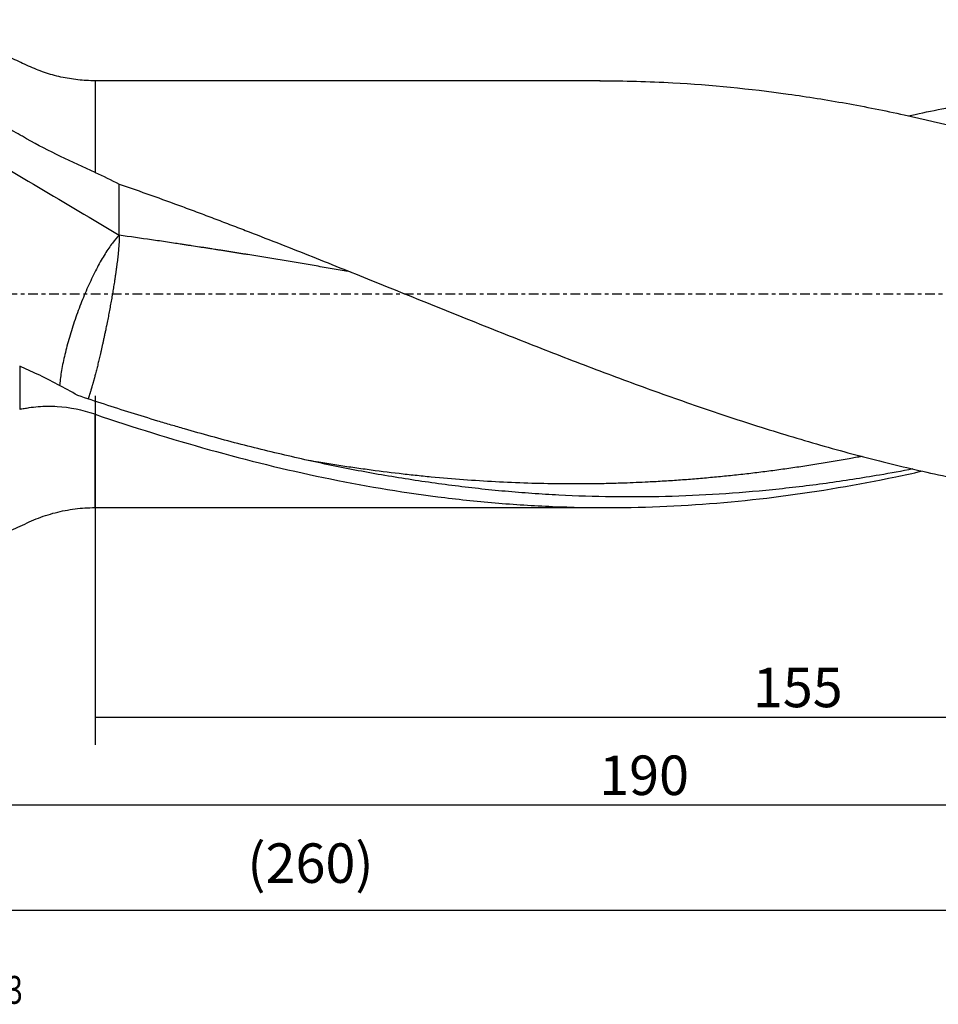
# Model space of a CAD drawing. Units: millimetres. Extents: x -97 to 220, y -81 to 31.
# Drawn here: x 26 to 131, y -81 to 31 of the extents above; entities that cross this region are included whole.
import ezdxf

# ---------------------------------------------------------------- set-up
doc = ezdxf.new("R2010")
doc.units = ezdxf.units.MM
doc.linetypes.add('CENTER', pattern=[47.5, 22, -8.5, 8.5, -8.5])
for name, color, linetype in [('1', 4, 'CONTINUOUS'), ('2', 7, 'CONTINUOUS'), ('SK2', 7, 'CONTINUOUS'), ('SK4', 2, 'CENTER'), ('SK6', 5, 'CONTINUOUS')]:
    doc.layers.add(name, color=color, linetype=linetype)
doc.styles.add('DEFAULT', font='simplex.shx')
doc.dimstyles.get("Standard").update_dxf_attribs({"dimtxt": 0.18, "dimasz": 0.18, "dimexe": 0.18, "dimexo": 0.0625, "dimgap": 0.09, "dimtad": 1, "dimzin": 0, "dimdsep": 52, "dimtxsty": 'Standard', "dimcen": 0.09, "dimadec": 0, "dimazin": 0, "dimtfac": 1, "dimtdec": 4, "dimtofl": 0, "dimtmove": 0, "dimatfit": 3, "dimfxl": 1, "dimtolj": 1, "dimtzin": 0, "dimarcsym": 0})

# ---------------------------------------------------------------- blocks, each defined once
blk = doc.blocks.new('DimnDraft3D1')
at = {"layer": 'SK2'}
for p, q in [((-70, -21.5875), (-70, -73.29455)), ((190, -26.5875), (190, -73.29455)), ((-70, -70.11955), (190, -70.11955))]:
    blk.add_line(p, q, dxfattribs=at)
for points in [[(-70, -70.11955), (-65.825003, -69.193975), (-65.824997, -71.045125), (-70, -70.11955)], [(190, -70.11955), (185.825003, -71.045125), (185.824997, -69.193975), (190, -70.11955)]]:
    blk.add_solid(points, dxfattribs=at)
at = {"layer": 'SK2', "insert": (52.344079, -67.0258), "char_height": 4.5, "attachment_point": 7, "line_spacing_factor": 1.084337, "style": 'DEFAULT'}
blk.add_mtext('\\W01.000;\\fsimplex.shx,bigfont.shx;(260) ', dxfattribs=at)
blk = doc.blocks.new('DimnDraft3D3')
at = {"layer": '2'}
for p, q in [((190, -26.5875), (190, -61.3258)), ((0, -32.8375), (0, -61.3258)), ((0, -58.1508), (190, -58.1508))]:
    blk.add_line(p, q, dxfattribs=at)
for points in [[(0, -58.1508), (4.174997, -57.225225), (4.175003, -59.076375), (0, -58.1508)], [(190, -58.1508), (185.825003, -59.076375), (185.824997, -57.225225), (190, -58.1508)]]:
    blk.add_solid(points, dxfattribs=at)
at = {"layer": '2', "insert": (92.406579, -57.0258), "char_height": 4.5, "attachment_point": 7, "line_spacing_factor": 1.084337, "style": 'DEFAULT'}
blk.add_mtext('\\W01.000;\\fsimplex.shx,bigfont.shx;190 ', dxfattribs=at)
blk = doc.blocks.new('DimnDraft3D4')
at = {"layer": 'SK2'}
for p, q in [((35, -11.5875), (35, -51.3258)), ((190, -26.5875), (190, -51.3258)), ((35, -48.1508), (190, -48.1508))]:
    blk.add_line(p, q, dxfattribs=at)
for points in [[(35, -48.1508), (39.174997, -47.225225), (39.175003, -49.076375), (35, -48.1508)], [(190, -48.1508), (185.825003, -49.076375), (185.824997, -47.225225), (190, -48.1508)]]:
    blk.add_solid(points, dxfattribs=at)
at = {"layer": 'SK2', "insert": (109.906579, -47.0258), "char_height": 4.5, "attachment_point": 7, "line_spacing_factor": 1.084337, "style": 'DEFAULT'}
blk.add_mtext('\\W01.000;\\fsimplex.shx,bigfont.shx;155 ', dxfattribs=at)

msp = doc.modelspace()

# ---------------------------------------------------------------- linework, layer by layer
at = {"layer": '1'}
for p, q in [((92.507, 24.3), (35, 24.3)), ((35, 24.3), (35, 13.87)), ((35, -24.3), (35, -13.672)), ((35, -24.3), (93.321, -24.3))]:
    msp.add_line(p, q, dxfattribs=at)
for points, knots in [([(35, 24.3), (34.348, 24.3), (33.049, 24.37), (31.114, 24.689), (29.225, 25.21), (27.414, 25.953), (25.099, 27.084), (22.119, 28.257), (18.61, 29.387), (15.166, 30.227), (11.809, 30.814), (8.414, 31.17), (6.141, 31.25), (5, 31.25)], [0, 0, 0, 0, 0.0627163, 0.1258269, 0.1889603, 0.2517443, 0.3145986, 0.4378697, 0.5608461, 0.6705088, 0.7801566, 0.8899305, 1, 1, 1, 1]), ([(92.489, 24.3), (95.258, 24.3), (98.022, 24.223), (105.16, 23.829), (109.534, 23.397), (116.113, 22.478), (118.309, 22.127), (121.61, 21.534), (122.711, 21.325), (124.917, 20.887), (126.022, 20.657), (131.547, 19.457), (135.962, 18.338), (140.383, 17.085)], [0, 0, 0, 0, 0.173924, 0.173924, 0.4492827, 0.4492827, 0.586962, 0.586962, 0.6558017, 0.6558017, 0.7246413, 0.7246413, 1, 1, 1, 1]), ([(127.609, 20.299), (127.867, 20.357), (128.125, 20.413), (129.54, 20.721), (130.699, 20.961), (133.014, 21.419), (134.17, 21.637), (136.482, 22.047), (137.637, 22.24), (139.948, 22.6), (141.103, 22.767), (142.836, 22.999), (143.413, 23.073), (144.568, 23.215), (145.146, 23.283), (146.878, 23.477), (148.033, 23.593), (149.189, 23.696)], [0, 0, 0, 0, 0.035835, 0.035835, 0.1965292, 0.1965292, 0.3572234, 0.3572234, 0.5179175, 0.5179175, 0.6786117, 0.6786117, 0.7589588, 0.7589588, 0.8393058, 0.8393058, 1, 1, 1, 1]), ([(35, 13.87), (33.7, 14.454), (32.393, 15.046), (29.788, 16.302), (28.489, 16.965), (27.054, 17.794), (26.894, 17.886), (26.574, 18.068), (26.093, 18.339), (24.963, 18.956), (23.98, 19.459), (21.995, 20.427), (20.646, 21.021), (19.266, 21.555)], [0, 0, 0, 0, 0.25, 0.25, 0.5, 0.5, 0.53125, 0.53125, 0.5625, 0.625, 0.75, 0.75, 1, 1, 1, 1]), ([(37.766, 12.537), (38.963, 12.122), (40.16, 11.7), (42.552, 10.844), (43.748, 10.41), (45.541, 9.75), (46.139, 9.528), (47.334, 9.082), (47.931, 8.858), (49.126, 8.406), (49.723, 8.179), (50.918, 7.723), (51.516, 7.494), (53.309, 6.804), (54.504, 6.338), (56.895, 5.4), (58.092, 4.927), (60.486, 3.976), (61.684, 3.497), (64.077, 2.538), (65.273, 2.056), (71.25, -0.353), (76.025, -2.293), (82.009, -4.675), (83.207, -5.15), (85.601, -6.091), (86.798, -6.558), (90.385, -7.945), (92.774, -8.853), (97.554, -10.621), (99.944, -11.484), (103.533, -12.734), (104.73, -13.143), (107.125, -13.947), (108.322, -14.34), (111.91, -15.494), (114.299, -16.226), (119.077, -17.611), (121.466, -18.263), (125.052, -19.175), (126.248, -19.468), (128.641, -20.031), (129.839, -20.301), (133.431, -21.075), (135.821, -21.541), (139.405, -22.161), (140.599, -22.356), (142.39, -22.626), (142.988, -22.713), (144.182, -22.88), (144.778, -22.961), (145.973, -23.114), (146.57, -23.188), (147.765, -23.328), (148.362, -23.394), (150.155, -23.584), (151.35, -23.696), (152.547, -23.794)], [0, 0, 0, 0, 0.03125, 0.03125, 0.0625, 0.0625, 0.078125, 0.078125, 0.09375, 0.09375, 0.109375, 0.109375, 0.125, 0.125, 0.15625, 0.15625, 0.1875, 0.1875, 0.21875, 0.21875, 0.25, 0.25, 0.375, 0.375, 0.40625, 0.40625, 0.4375, 0.4375, 0.5, 0.5, 0.5625, 0.5625, 0.59375, 0.59375, 0.625, 0.625, 0.6875, 0.6875, 0.75, 0.75, 0.78125, 0.78125, 0.8125, 0.8125, 0.875, 0.875, 0.90625, 0.90625, 0.921875, 0.921875, 0.9375, 0.9375, 0.953125, 0.953125, 0.96875, 0.96875, 1, 1, 1, 1]), ([(37.766, 6.707), (37.518, 6.471), (37.256, 6.173), (36.71, 5.461), (36.427, 5.048), (35.852, 4.124), (35.56, 3.614), (34.976, 2.513), (34.686, 1.924), (34.117, 0.689), (33.839, 0.044), (33.307, -1.278), (33.053, -1.954), (32.577, -3.311), (32.356, -3.993), (31.956, -5.334), (31.777, -5.994), (31.467, -7.268), (31.337, -7.882), (31.13, -9.039), (31.053, -9.583), (30.993, -10.193), (30.984, -10.303), (30.976, -10.411)], [0, 0, 0, 0, 0.0977946, 0.0977946, 0.1955893, 0.1955893, 0.2933839, 0.2933839, 0.3911785, 0.3911785, 0.4889731, 0.4889731, 0.5867678, 0.5867678, 0.6845624, 0.6845624, 0.782357, 0.782357, 0.8801516, 0.8801516, 0.9779463, 0.9779463, 1, 1, 1, 1]), ([(64.064, 2.543), (63.836, 2.582), (62.999, 2.727), (61.552, 2.975), (60.027, 3.235), (58.808, 3.442), (57.588, 3.647), (56.063, 3.901), (54.539, 4.153), (53.319, 4.352), (52.557, 4.475), (51.948, 4.573), (51.49, 4.646), (51.032, 4.719), (50.573, 4.792), (50.191, 4.853), (49.885, 4.902), (49.58, 4.95), (49.275, 4.999), (48.971, 5.047), (48.781, 5.077), (48.554, 5.112), (48.326, 5.148), (48.059, 5.189), (47.754, 5.236), (47.372, 5.295), (46.761, 5.39), (46.15, 5.483), (45.541, 5.576), (45.16, 5.634), (44.703, 5.703), (44.094, 5.795), (42.95, 5.965), (40.814, 6.277), (38.984, 6.538), (37.766, 6.707)], [0, 0, 0, 0, 0.025971, 0.0955445, 0.165118, 0.1999047, 0.2346915, 0.304265, 0.3738385, 0.4086252, 0.443412, 0.4608054, 0.4781987, 0.4955921, 0.5129855, 0.5303789, 0.5390755, 0.5477722, 0.5651656, 0.5738623, 0.582559, 0.5869073, 0.5999524, 0.608649, 0.6173457, 0.6347391, 0.6521325, 0.6869192, 0.7043126, 0.721706, 0.7304027, 0.7564927, 0.7912795, 0.860853, 1, 1, 1, 1]), ([(128.117, -19.904), (126.853, -20.148), (125.589, -20.379), (122.297, -20.946), (120.269, -21.26), (117.223, -21.679), (116.207, -21.809), (114.174, -22.051), (113.157, -22.163), (110.109, -22.47), (108.079, -22.637), (101.995, -23.024), (97.944, -23.129), (91.861, -23.051), (89.832, -22.985), (86.785, -22.826), (85.768, -22.764), (83.736, -22.618), (82.72, -22.536), (79.675, -22.261), (77.647, -22.039), (73.592, -21.523), (71.565, -21.229), (67.51, -20.568), (65.482, -20.202), (62.437, -19.602), (61.422, -19.393), (59.39, -18.958), (58.374, -18.732), (55.328, -18.032), (53.301, -17.533), (50.261, -16.742), (49.248, -16.471), (47.223, -15.914), (46.211, -15.628), (44.691, -15.191), (44.185, -15.044), (43.172, -14.746), (42.666, -14.595), (41.147, -14.138), (40.134, -13.827), (37.094, -12.875), (35.066, -12.216), (33.034, -11.537)], [0, 0, 0, 0, 0.0399075, 0.0399075, 0.1039137, 0.1039137, 0.1359168, 0.1359168, 0.1679198, 0.1679198, 0.231926, 0.231926, 0.3599383, 0.3599383, 0.4239445, 0.4239445, 0.4559476, 0.4559476, 0.4879507, 0.4879507, 0.5519568, 0.5519568, 0.615963, 0.615963, 0.6799692, 0.6799692, 0.7119723, 0.7119723, 0.7439753, 0.7439753, 0.8079815, 0.8079815, 0.8399846, 0.8399846, 0.8719877, 0.8719877, 0.8879892, 0.8879892, 0.9039908, 0.9039908, 0.9359938, 0.9359938, 1, 1, 1, 1]), ([(35, -13.672), (33.572, -13.19), (32.13, -12.904), (30.326, -12.794), (29.965, -12.785), (29.244, -12.791), (28.882, -12.807), (28.168, -12.864), (27.816, -12.905), (27.293, -12.983), (27.12, -13.014), (26.773, -13.069), (26.599, -13.095), (26.425, -13.118)], [0, 0, 0, 0, 0.5, 0.5, 0.625, 0.625, 0.75, 0.75, 0.875, 0.875, 0.9375, 0.9375, 1, 1, 1, 1]), ([(35, -13.672), (39.364, -15.145), (43.704, -16.498), (52.365, -18.913), (56.686, -19.975), (65.337, -21.772), (69.667, -22.506), (76.19, -23.337), (78.369, -23.569), (82.74, -23.941), (84.919, -24.079), (91.444, -24.351), (95.775, -24.342), (104.434, -23.949), (108.762, -23.566), (117.438, -22.442), (121.787, -21.7), (127.133, -20.591), (128.105, -20.381), (129.076, -20.164)], [0, 0, 0, 0, 0.1384608, 0.1384608, 0.2769216, 0.2769216, 0.4153824, 0.4153824, 0.4846128, 0.4846128, 0.5538432, 0.5538432, 0.692304, 0.692304, 0.8307647, 0.8307647, 0.9692255, 0.9692255, 1, 1, 1, 1]), ([(122.332, -18.473), (121.841, -18.564), (120.74, -18.765), (119.03, -19.062), (117.201, -19.363), (115.372, -19.646), (113.543, -19.911), (111.713, -20.157), (109.884, -20.385), (108.055, -20.594), (106.225, -20.784), (104.395, -20.954), (102.566, -21.106), (100.736, -21.238), (99.211, -21.332), (97.381, -21.429), (95.551, -21.507), (93.416, -21.569), (91.891, -21.596), (90.06, -21.613), (87.62, -21.608), (84.265, -21.537), (80.606, -21.381), (76.947, -21.147), (73.899, -20.888), (71.46, -20.642), (69.021, -20.371), (66.581, -20.061), (64.141, -19.716), (62.311, -19.437), (60.707, -19.177), (59.713, -19.008), (59.329, -18.942)], [0, 0, 0, 0, 0.0233644, 0.0524059, 0.0814473, 0.1104888, 0.1395303, 0.1685717, 0.1976132, 0.2266547, 0.2556961, 0.2847376, 0.3137791, 0.3428205, 0.371862, 0.3863827, 0.4299449, 0.4589864, 0.4880278, 0.5025486, 0.5461108, 0.6041937, 0.6622766, 0.7203596, 0.7784425, 0.807484, 0.8365254, 0.8946084, 0.9236498, 0.9526913, 0.9817327, 1, 1, 1, 1]), ([(5, -31.25), (6.162, -31.25), (8.476, -31.167), (11.932, -30.798), (15.348, -30.19), (18.716, -29.352), (21.643, -28.412), (24.143, -27.453), (26.236, -26.553), (28.285, -25.54), (30.466, -24.832), (32.718, -24.396), (34.236, -24.3), (35, -24.3)], [0, 0, 0, 0, 0.1120687, 0.2238343, 0.335475, 0.4471381, 0.5589445, 0.632284, 0.7057502, 0.7791364, 0.8528143, 0.9266338, 1, 1, 1, 1])]:
    msp.add_open_spline(points, degree=3, knots=knots, dxfattribs=at)
for points, degree in [([(19.266, 17.697), (25.501, 14.025), (31.647, 10.34), (37.766, 6.707)], 3), ([(35, 13.87), (35.933, 13.451), (36.854, 13.006), (37.766, 12.537)], 3), ([(37.766, 6.707), (37.766, 12.537)], 1), ([(28.407, -9.1), (27.746, -8.804), (27.085, -8.504), (26.425, -8.199)], 3), ([(26.425, -8.199), (26.425, -10.658), (26.425, -13.118)], 2), ([(33.034, -11.537), (31.529, -10.657), (29.988, -9.84), (28.407, -9.1)], 3)]:
    msp.add_open_spline(points, degree=degree, dxfattribs=at)
msp.add_rational_spline([(37.766, 6.707), (37.766, 5.609), (37.586, 3.568), (37.121, 0.615), (36.278, -3.781), (35.979, -5.212), (35.679, -6.536), (35.122, -8.828), (34.822, -9.976), (34.523, -11.004), (34.245, -11.842)], [1, 1, 0.974581796259, 0.974581796259, 0.987290898129, 0.993645449065, 1, 1, 0.993665292078, 0.987320685897, 0.983081039874], degree=4, knots=[0, 0, 0, 0, 0, 0.5001954, 0.5001954, 0.5001954, 0.7502931, 0.7502931, 0.7502931, 1, 1, 1, 1, 1], dxfattribs=at)
at = {"layer": 'SK4', "ltscale": 0.05}
msp.add_line((190, 0), (-70, 0), dxfattribs=at)

# ---------------------------------------------------------------- texts
at = {"layer": 'SK6', "insert": (0.794, -80.794), "char_height": 3.175, "attachment_point": 7, "line_spacing_factor": 1.084337, "style": 'DEFAULT'}
msp.add_mtext('\\W00.747;\\fsimplex.shx,bigfont.shx;880-D5000L40-03 ', dxfattribs=at)

# ---------------------------------------------------------------- dimensions: what is measured, and where the dimension line sits
at = {"layer": '2', "lineweight": -3}
dim = msp.add_linear_dim(base=(190, -58.151), p1=(0, -32.837), p2=(190, -26.587), dimstyle='Standard', override={"dimtxt": 4.5, "dimasz": 4.175, "dimexe": 3.175, "dimexo": 1.5875, "dimgap": 2.25, "dimtad": 1, "dimtih": 0, "dimdec": 1, "dimzin": 8, "dimpost": '<>', "dimtxsty": 'DEFAULT', "dimsah": 1, "dimclrd": 9, "dimclre": 150, "dimclrt": 43, "dimtm": -0.005, "dimtdec": 2, "dimtofl": 1, "dimtmove": 0}, dxfattribs=at)
dim.commit()
dim.dimension.update_dxf_attribs({"geometry": 'DimnDraft3D3', "text_midpoint": (95, -58.151)})
at = {"layer": 'SK2', "lineweight": -3}
for base, p1, picture, middle in [((190, -48.151), (35, -11.588), 'DimnDraft3D4', (112.5, -48.151)), ((190, -70.12), (-70, -21.587), 'DimnDraft3D1', (60, -70.12))]:
    dim = msp.add_linear_dim(base=base, p1=p1, p2=(190, -26.587), dimstyle='Standard', override={"dimtxt": 4.5, "dimasz": 4.175, "dimexe": 3.175, "dimexo": 1.5875, "dimgap": 2.25, "dimtad": 1, "dimtih": 0, "dimdec": 1, "dimzin": 8, "dimpost": '<>', "dimtxsty": 'DEFAULT', "dimsah": 1, "dimclrd": 9, "dimclre": 150, "dimclrt": 43, "dimtm": -0.005, "dimtdec": 2, "dimtofl": 1, "dimtmove": 0}, dxfattribs=at)
    dim.commit()
    dim.dimension.update_dxf_attribs({"geometry": picture, "text_midpoint": middle})

doc.saveas('drawing.dxf')
